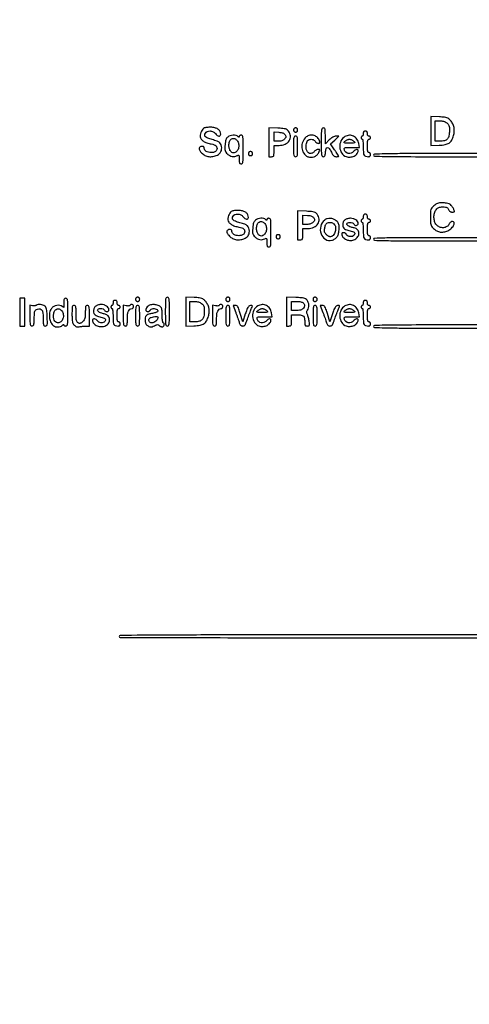
# Model space of a CAD drawing. Extents: x 9 to 194, y 18 to 273.
# Drawn here: x 13 to 50, y 127 to 208 of the extents above; entities that cross this region are included whole.
import ezdxf

# ---------------------------------------------------------------- set-up
doc = ezdxf.new("R2010")
doc.units = 0
doc.header["$MEASUREMENT"] = 0

msp = doc.modelspace()

# ---------------------------------------------------------------- linework, layer by layer
for points in [[(68.023202, 232.081197, -0.000008), (68.04004, 235.85004, -0.412901)], [(132.937378, 236.0368, -0.000055), (107.6112, 236.034, -0.000055), (82.285022, 236.0368, -0.001058)], [(66.7494, 157.779), (43.8228, 157.779, 0.000137), (30.533077, 157.775358, 0.001247), (24.73845, 157.757733, 0.000241), (20.978674, 157.735111, 0.412312), (20.8962, 157.6521, 0.413566), (20.980008, 157.568107, 0.000034), (31.1187, 157.546394, 0.000467), (46.556349, 157.528819, 0.000051), (82.1043, 157.5252)], [(52.829673, 197.4564), (47.353336, 197.4564, 0.000598), (44.209671, 197.452638, 0.005194), (42.810873, 197.43476, 0.003941), (41.9526, 197.408102, 0.402856), (41.877, 197.3295, 0.402622), (41.952464, 197.250976, 0.004055), (42.797265, 197.224248, 0.005272), (44.175495, 197.206364, 0.000608), (47.271693, 197.2026), (52.666386, 197.2026)], [(52.660737, 190.5192), (47.268869, 190.5192, 0.000608), (44.174312, 190.515436, 0.005275), (42.796795, 190.497552, 0.004059), (41.95246, 190.470822, 0.402614), (41.877, 190.3923, 0.40237), (41.952319, 190.313859, 0.004178), (42.783145, 190.287055, 0.005355), (44.14003, 190.269166, 0.000618), (47.186972, 190.2654), (52.496945, 190.2654)], [(52.829673, 183.3282), (47.353336, 183.3282, 0.000598), (44.209671, 183.324438, 0.005194), (42.810873, 183.30656, 0.003941), (41.9526, 183.279902, 0.402856), (41.877, 183.2013, 0.402622), (41.952464, 183.122776, 0.004055), (42.797265, 183.096048, 0.005272), (44.175495, 183.078164, 0.000608), (47.271693, 183.0744), (52.666386, 183.0744)]]:
    msp.add_lwpolyline(points, format="xyb")
for points in [[(46.6146, 199.319512), (46.6146, 198.115284), (47.28494, 198.145726, 0.032776), (47.795284, 198.202562, 0.103167), (48.113329, 198.330348, 0.122378), (48.323035, 198.560198, 0.055823), (48.476533, 198.939517, 0.05186), (48.536323, 199.289161, 0.065256), (48.515137, 199.616705, 0.068382), (48.412304, 199.915493, 0.065391), (48.231529, 200.180518, 0.040757), (48.073201, 200.331035, 0.090801), (47.927631, 200.410096, 0.056215), (47.72306, 200.452444, 0.008497), (47.305464, 200.483746), (46.6146, 200.52374)], [(47.914491, 199.98826, -0.048735), (48.03348, 199.874278, -0.09509), (48.098512, 199.760667, -0.06736), (48.129195, 199.605936, -0.015312), (48.1374, 199.338062, -0.049875), (48.096165, 198.92571, -0.13357), (47.964955, 198.664111, -0.14653), (47.728395, 198.519291, -0.064677), (47.361253, 198.4716), (46.953, 198.4716), (46.953, 199.3176), (46.953, 200.1636), (47.322291, 200.1636, -0.031314), (47.497506, 200.152616, -0.040684), (47.654883, 200.119641, -0.044114), (47.793949, 200.064736, -0.050622)], [(27.93792, 199.572908, 0.110293), (27.796357, 199.471373, 0.067894), (27.681206, 199.300619, 0.060723), (27.605306, 199.083598, 0.053837), (27.5796, 198.845549, 0.1714), (27.645959, 198.657658, 0.07861), (27.841304, 198.48111, 0.062677), (28.134058, 198.338678, 0.044722), (28.488647, 198.252567, -0.049867), (28.729244, 198.191516, -0.108383), (28.889467, 198.090152, -0.14983), (28.962184, 197.954915, -0.132395), (28.951383, 197.7948, -0.082478), (28.889202, 197.679668, -0.104413), (28.797147, 197.601667, -0.084518), (28.66565, 197.557178, -0.038059), (28.483488, 197.542295, -0.054208), (28.259348, 197.565435, -0.082753), (28.077911, 197.637129, -0.106018), (27.960295, 197.747292, -0.15289), (27.918, 197.882377, 0.07887), (27.905748, 197.959568, 0.148545), (27.869939, 198.010828, 0.122199), (27.805915, 198.039643, 0.044959), (27.7065, 198.0486, 0.132351), (27.564574, 198.010362, 0.23308), (27.498844, 197.911438, 0.149178), (27.524706, 197.758655, 0.054296), (27.644931, 197.572052, 0.083523), (27.893334, 197.352727, 0.084181), (28.199168, 197.227483, 0.08004), (28.542536, 197.206519, 0.066237), (28.899648, 197.290526, 0.059651), (29.098779, 197.394825, 0.08736), (29.23965, 197.53305, 0.089573), (29.322565, 197.708296, 0.06591), (29.350819, 197.9217, 0.080585), (29.310515, 198.170143, 0.132337), (29.19366, 198.346652, 0.091061), (28.968441, 198.482034, 0.024806), (28.571462, 198.609204, -0.020298), (28.195597, 198.725885, -0.106797), (28.012914, 198.838992, -0.212845), (27.957661, 198.975658, -0.114539), (28.00588, 199.154529, -0.178594), (28.154784, 199.2867, -0.10815), (28.390349, 199.323994, -0.097039), (28.64218, 199.259175, -0.115227), (28.833485, 199.1061, 0.062113), (28.980629, 198.960475, 0.135506), (29.12644, 198.901088, 0.245861), (29.228264, 198.939968, 0.182972), (29.2716, 199.054428, 0.117698), (29.220154, 199.269952, 0.109443), (29.07608, 199.44571, 0.090959), (28.84591, 199.566918, 0.057579), (28.547122, 199.62384, 0.020153), (28.37318, 199.629568, 0.01901), (28.1959, 199.621515, 0.019371), (28.039568, 199.602324, 0.060479)], [(29.858331, 198.822583, 0.068156), (29.761506, 198.719486, 0.070506), (29.697292, 198.595282, 0.049723), (29.655927, 198.424036, 0.016362), (29.628754, 198.166023, 0.013328), (29.615247, 197.869704, 0.070138), (29.634882, 197.708418, 0.09545), (29.695807, 197.582781, 0.035905), (29.824332, 197.43434, 0.064957), (30.012522, 197.289588, 0.087481), (30.213921, 197.215749, 0.091003), (30.422243, 197.216708, 0.07647), (30.630762, 197.290177, -0.063978), (30.722742, 197.325178, -0.337437), (30.769057, 197.30477, -0.118669), (30.790636, 197.226386, -0.008102), (30.7944, 196.994077, 0.013767), (30.800231, 196.782357, 0.090313), (30.824877, 196.67951, 0.18827), (30.875924, 196.628679, 0.103135), (30.9636, 196.6104, 0.235138), (31.057692, 196.657239, 0.126958), (31.108629, 196.7796, 0.033055), (31.12918, 197.050167, 0.002431), (31.1328, 197.7948, 0.002431), (31.12918, 198.539433, 0.033055), (31.108629, 198.81, 0.126958), (31.057692, 198.932361, 0.235138), (30.9636, 198.9792, 0.05808), (30.898887, 198.971657, 0.077243), (30.844102, 198.949379, 0.096011), (30.807395, 198.916405, 0.163305), (30.7944, 198.87768, -0.051663), (30.789644, 198.831776, -0.354955), (30.77325, 198.81846, -0.180052), (30.745448, 198.828807, -0.018208), (30.69288, 198.87768, 0.150806), (30.538119, 198.959442, 0.063236), (30.300411, 198.973813, 0.060747), (30.051147, 198.92658, 0.09328)], [(33.2478, 198.397609), (33.2478, 197.2026), (33.4593, 197.2026, 0.067911), (33.580213, 197.219099, 0.221767), (33.640036, 197.27028, 0.098356), (33.665842, 197.380224, 0.008616), (33.6708, 197.6679), (33.6708, 198.1332), (34.087309, 198.1332, 0.101177), (34.582708, 198.234483, 0.147322), (34.92262, 198.518398, 0.170274), (35.020489, 198.909728, 0.141716), (34.863051, 199.311105, 0.073722), (34.747068, 199.423178, 0.088542), (34.610276, 199.488324, 0.046413), (34.397472, 199.525966, 0.007469), (33.976632, 199.554364), (33.2478, 199.592618)], [(34.576707, 199.006551, -0.034103), (34.639015, 198.896658, -0.150083), (34.649997, 198.823828, -0.134653), (34.61869, 198.752955, -0.025439), (34.523001, 198.647001, -0.059498), (34.424402, 198.569439, -0.054733), (34.307571, 198.514675, -0.049027), (34.169953, 198.482308, -0.033268), (34.0092, 198.4716), (33.6708, 198.4716), (33.6708, 198.856935), (33.6708, 199.242271), (34.062905, 199.216485, -0.023605), (34.256557, 199.194535, -0.057017), (34.395081, 199.155603, -0.074952), (34.497161, 199.094758, -0.075063)], [(35.2782, 199.4022, 0.072254), (35.288931, 199.328331, 0.124864), (35.3205, 199.2753, 0.124864), (35.373531, 199.243731, 0.072254), (35.4474, 199.233, 0.072254), (35.521269, 199.243731, 0.124864), (35.5743, 199.2753, 0.124864), (35.605869, 199.328331, 0.072254), (35.6166, 199.4022, 0.072254), (35.605869, 199.476069, 0.124864), (35.5743, 199.5291, 0.124864), (35.521269, 199.560669, 0.072254), (35.4474, 199.5714, 0.072254), (35.373531, 199.560669, 0.124864), (35.3205, 199.5291, 0.124864), (35.288931, 199.476069, 0.072254)], [(35.2782, 198.0486, 0.003852), (35.282198, 197.529696, 0.045528), (35.30358, 197.3295, 0.160003), (35.355151, 197.238315, 0.186821), (35.4474, 197.2026, 0.186821), (35.539649, 197.238315, 0.160003), (35.59122, 197.3295, 0.045528), (35.612602, 197.529696, 0.003852), (35.6166, 198.0486, 0.003852), (35.612602, 198.567504, 0.045528), (35.59122, 198.7677, 0.160003), (35.539649, 198.858885, 0.186821), (35.4474, 198.8946, 0.186821), (35.355151, 198.858885, 0.160003), (35.30358, 198.7677, 0.045528), (35.282198, 198.567504, 0.003852)], [(36.324452, 198.829269, 0.126964), (36.035135, 198.438564, 0.117331), (35.959842, 197.944465, 0.123992), (36.115033, 197.490043, 0.151718), (36.45861, 197.204253, 0.096194), (36.712638, 197.15252, 0.095106), (36.968666, 197.199252, 0.093197), (37.193274, 197.338834, 0.08814), (37.357062, 197.552916, 0.009638), (37.432203, 197.705354, 0.165966), (37.438209, 197.759846, 0.315429), (37.407353, 197.78805, 0.032367), (37.303183, 197.7948, 0.08254), (37.223933, 197.781628, 0.044847), (37.133511, 197.741351, 0.043107), (37.046482, 197.682468, 0.052332), (36.976884, 197.612846, -0.129699), (36.796337, 197.480603, -0.176635), (36.596278, 197.475689, -0.160892), (36.426515, 197.603185, -0.10593), (36.33137, 197.830427, -0.047675), (36.310494, 198.061321, -0.052827), (36.33523, 198.283923, -0.059687), (36.398951, 198.466696, -0.134192), (36.495152, 198.576055, -0.105244), (36.641149, 198.633154, -0.087123), (36.808442, 198.631361, -0.091317), (36.958283, 198.57382, -0.133439), (37.0548, 198.4716, 0.070563), (37.10221, 198.406888, 0.056316), (37.169256, 198.352103, 0.057674), (37.244801, 198.314921, 0.085746), (37.317278, 198.3024, 0.050457), (37.402576, 198.31103, 0.207828), (37.44412, 198.340157, 0.175313), (37.45523, 198.394298, 0.034585), (37.43385, 198.49275, 0.132781), (37.264011, 198.771633, 0.116842), (36.968832, 198.943452, 0.115905), (36.625948, 198.965335, 0.129156)], [(37.5624, 198.387, 0.002509), (37.56609, 197.651454, 0.03197), (37.586485, 197.376182, 0.118007), (37.635782, 197.250129, 0.24553), (37.726736, 197.2026, 0.111993), (37.80978, 197.221437, 0.160596), (37.863826, 197.273278, 0.086293), (37.896822, 197.374341, 0.017763), (37.917086, 197.56142, -0.049487), (37.968303, 197.857542, -0.322777), (38.079432, 197.946711, -0.257397), (38.22439, 197.876313, -0.037931), (38.397829, 197.586324, 0.019835), (38.502881, 197.395323, 0.065128), (38.592385, 197.282948, 0.098778), (38.684974, 197.223442, 0.09385), (38.795035, 197.2026, 0.015441), (38.873839, 197.205034, 0.025266), (38.940215, 197.212519, 0.022773), (38.990351, 197.223118, 0.341664), (39.0006, 197.236365, 0.13979), (38.99384, 197.260071, 0.001504), (38.90318, 197.405137, 0.004602), (38.796072, 197.571953, 0.002961), (38.668958, 197.763493), (38.337315, 198.256855), (38.67252, 198.575727), (39.007724, 198.8946), (38.775079, 198.8946, 0.080244), (38.65359, 198.874976, 0.04873), (38.520256, 198.815805, 0.040262), (38.376075, 198.718106, 0.024374), (38.221617, 198.581331), (37.9008, 198.268061), (37.9008, 198.919731, 0.00567), (37.896383, 199.309182, 0.057903), (37.874159, 199.468791, 0.1789), (37.822639, 199.542806, 0.153349), (37.7316, 199.5714, 0.235138), (37.637508, 199.524561, 0.126958), (37.586571, 199.4022, 0.033055), (37.56602, 199.131633, 0.002431)], [(39.517512, 198.86114, 0.159082), (39.187806, 198.506636, 0.124147), (39.089655, 197.986818, 0.12777), (39.250071, 197.493807, 0.172502), (39.617476, 197.208416, 0.098366), (39.955555, 197.166734, 0.098061), (40.284301, 197.257337, 0.112141), (40.521619, 197.452317, 0.166431), (40.608, 197.704638, 0.264232), (40.568869, 197.773515, 0.187707), (40.479297, 197.788558, 0.099094), (40.35195, 197.734379, 0.058928), (40.2273, 197.6256, -0.112492), (40.022105, 197.481821, -0.146181), (39.794783, 197.459737, -0.150058), (39.596853, 197.565655, -0.120339), (39.471601, 197.77365, -0.103265), (39.461053, 197.8824, -0.295615), (39.506858, 197.938587, -0.074053), (39.639499, 197.960556, -0.004077), (40.061814, 197.964), (40.71143, 197.964), (40.65585, 198.28125, 0.104296), (40.508991, 198.647582, 0.128329), (40.23457, 198.891401, 0.131981), (39.882307, 198.966008, 0.113577)], [(41.031, 199.1061, -0.038131), (41.024814, 199.025108, -0.057076), (41.006149, 198.956728, -0.074992), (40.978796, 198.910068, -0.226478), (40.9464, 198.8946, 0.148195), (40.914137, 198.884823, 0.098894), (40.886651, 198.857323, 0.082425), (40.868119, 198.816214, 0.064853), (40.8618, 198.7677, 0.064853), (40.868119, 198.719186, 0.082425), (40.886651, 198.678077, 0.098894), (40.914137, 198.650577, 0.148195), (40.9464, 198.6408, -0.358097), (40.98134, 198.612095, -0.017325), (41.00717, 198.452713, -0.020711), (41.025242, 198.239622, -0.010798), (41.031, 197.973051, 0.013491), (41.043229, 197.51989, 0.114246), (41.099485, 197.32533, 0.207374), (41.221614, 197.231931, 0.061056), (41.460919, 197.2026, 0.078953), (41.530598, 197.213672, 0.123399), (41.581765, 197.245802, 0.119873), (41.612678, 197.299058, 0.071952), (41.6232, 197.3718, 0.072314), (41.613736, 197.436892, 0.08892), (41.586187, 197.49165, 0.10214), (41.545009, 197.528039, 0.130775), (41.4963, 197.541, -0.232029), (41.434563, 197.57128, -0.108427), (41.395431, 197.6538, -0.047315), (41.374699, 197.809657, -0.00942), (41.3694, 198.0909, -0.00942), (41.374699, 198.372143, -0.047315), (41.395431, 198.528, -0.108427), (41.434563, 198.61052, -0.232029), (41.4963, 198.6408, 0.099038), (41.54473, 198.650488, 0.097945), (41.585923, 198.678077, 0.097945), (41.613512, 198.71927, 0.099038), (41.6232, 198.7677, 0.099038), (41.613512, 198.81613, 0.097945), (41.585923, 198.857323, 0.097945), (41.54473, 198.884912, 0.099038), (41.4963, 198.8946, -0.140575), (41.44385, 198.909644, -0.118484), (41.40324, 198.951, -0.088208), (41.377744, 199.01783, -0.04716), (41.3694, 199.1061, 0.044917), (41.360393, 199.206162, 0.124434), (41.33133, 199.270013, 0.149477), (41.279323, 199.305539, 0.07578), (41.2002, 199.3176, 0.07578), (41.121077, 199.305539, 0.149477), (41.06907, 199.270013, 0.124434), (41.040007, 199.206162, 0.044917)], [(30.57673, 198.592584, -0.122201), (30.728877, 198.340027, -0.10236), (30.758624, 198.027834, -0.105546), (30.662537, 197.737226, -0.138312), (30.461988, 197.544205, -0.184506), (30.278334, 197.52085, -0.153732), (30.108867, 197.62324, -0.110208), (29.989204, 197.840886, -0.070909), (29.9484, 198.127157, -0.080097), (30.000542, 198.450559, -0.1546), (30.152744, 198.66086, -0.211516), (30.3614, 198.707664, -0.148367)], [(40.237311, 198.49275, -0.018307), (40.324523, 198.399504, -0.344336), (40.326481, 198.361982, -0.210065), (40.286738, 198.337857, -0.008417), (40.114939, 198.318077, -0.014601), (39.994562, 198.309807, -0.009849), (39.856893, 198.307095, -0.009926), (39.723536, 198.309743, -0.01939), (39.617557, 198.318077, -0.01095), (39.476012, 198.337902, -0.253836), (39.444884, 198.361972, -0.295228), (39.450716, 198.398401, -0.013902), (39.540515, 198.49275, -0.056518), (39.612159, 198.549438, -0.038677), (39.704304, 198.59731, -0.038933), (39.801658, 198.630007, -0.061624), (39.8889, 198.6408, -0.061622), (39.976144, 198.630007, -0.038928), (40.073504, 198.59731, -0.038671), (40.165658, 198.549438, -0.056508)], [(31.5558, 197.4564, 0.072254), (31.566531, 197.382531, 0.124864), (31.5981, 197.3295, 0.124864), (31.651131, 197.297931, 0.072254), (31.725, 197.2872, 0.072254), (31.798869, 197.297931, 0.124864), (31.8519, 197.3295, 0.124864), (31.883469, 197.382531, 0.072254), (31.8942, 197.4564, 0.072254), (31.883469, 197.530269, 0.124864), (31.8519, 197.5833, 0.124864), (31.798869, 197.614869, 0.072254), (31.725, 197.6256, 0.072254), (31.651131, 197.614869, 0.124864), (31.5981, 197.5833, 0.124864), (31.566531, 197.530269, 0.072254)], [(46.848585, 193.14874, 0.033647), (46.684912, 192.981398, 0.104486), (46.609795, 192.843514, 0.06501), (46.578925, 192.65316, 0.007735), (46.5723, 192.224955, 0.00883), (46.579165, 191.83626, 0.047043), (46.60653, 191.625858, 0.0785), (46.665952, 191.477099, 0.054423), (46.77509, 191.332171, 0.063723), (47.027979, 191.123736, 0.082146), (47.305069, 191.007193, 0.083095), (47.602391, 190.986823, 0.066951), (47.914612, 191.060293, 0.0829), (48.242247, 191.252361, 0.086798), (48.483665, 191.537833, 0.183058), (48.521736, 191.764077, 0.358075), (48.389386, 191.8728, 0.099541), (48.313998, 191.857641, 0.068945), (48.238947, 191.81321, 0.062551), (48.172144, 191.744819, 0.055354), (48.121082, 191.659272, -0.146596), (47.9321, 191.443211, -0.123682), (47.642194, 191.348772, -0.114456), (47.323663, 191.399888, -0.113258), (47.05875, 191.586065, -0.112741), (46.913573, 191.846759, -0.067993), (46.861242, 192.198235, -0.067244), (46.90516, 192.555659, -0.102853), (47.04374, 192.834291, -0.045833), (47.150817, 192.947375, -0.084475), (47.258338, 193.013671, -0.071203), (47.394128, 193.047161, -0.024916), (47.595454, 193.0572, -0.019764), (47.802307, 193.04902, -0.085617), (47.920923, 193.01875, -0.121552), (48.000761, 192.956454, -0.059759), (48.068193, 192.8457, 0.054989), (48.122392, 192.754746, 0.075236), (48.190511, 192.688249, 0.080694), (48.271237, 192.64804, 0.075412), (48.36248, 192.6342, 0.033443), (48.505368, 192.643768, 0.318584), (48.547677, 192.683226, 0.162229), (48.538599, 192.759633, 0.009334), (48.432624, 192.974293, 0.062349), (48.291388, 193.179949, 0.099879), (48.121851, 193.307599, 0.081401), (47.890716, 193.375023, 0.030356), (47.552096, 193.3956, 0.02349), (47.318171, 193.384604, 0.060958), (47.153637, 193.348552, 0.066212), (47.010646, 193.27597, 0.03183)], [(30.22212, 192.720308, 0.110293), (30.080557, 192.618773, 0.067894), (29.965406, 192.448019, 0.060723), (29.889506, 192.230998, 0.053837), (29.8638, 191.992949, 0.1714), (29.930159, 191.805058, 0.07861), (30.125504, 191.62851, 0.062677), (30.418258, 191.486078, 0.044722), (30.772847, 191.399967, -0.049867), (31.013444, 191.338916, -0.108383), (31.173667, 191.237552, -0.14983), (31.246384, 191.102315, -0.132395), (31.235583, 190.9422, -0.082478), (31.173402, 190.827068, -0.104413), (31.081347, 190.749067, -0.084518), (30.94985, 190.704578, -0.038059), (30.767688, 190.689695, -0.054208), (30.543548, 190.712835, -0.082753), (30.362111, 190.784529, -0.106018), (30.244495, 190.894692, -0.15289), (30.2022, 191.029777, 0.07887), (30.189948, 191.106968, 0.148545), (30.154139, 191.158228, 0.122199), (30.090115, 191.187043, 0.044959), (29.9907, 191.196, 0.132351), (29.848774, 191.157762, 0.23308), (29.783044, 191.058838, 0.149178), (29.808906, 190.906055, 0.054296), (29.929131, 190.719452, 0.083523), (30.177534, 190.500127, 0.084181), (30.483368, 190.374883, 0.08004), (30.826736, 190.353919, 0.066237), (31.183848, 190.437926, 0.059651), (31.382979, 190.542225, 0.08736), (31.52385, 190.68045, 0.089573), (31.606765, 190.855696, 0.06591), (31.635019, 191.0691, 0.080585), (31.594715, 191.317543, 0.132337), (31.47786, 191.494052, 0.091061), (31.252641, 191.629434, 0.024806), (30.855662, 191.756604, -0.020298), (30.479797, 191.873285, -0.106797), (30.297114, 191.986392, -0.212845), (30.241861, 192.123058, -0.114539), (30.29008, 192.301929, -0.178594), (30.438984, 192.4341, -0.10815), (30.674549, 192.471394, -0.097039), (30.92638, 192.406575, -0.115227), (31.117685, 192.2535, 0.062113), (31.264829, 192.107875, 0.135506), (31.41064, 192.048488, 0.245861), (31.512464, 192.087368, 0.182972), (31.5558, 192.201828, 0.117698), (31.504354, 192.417352, 0.109443), (31.36028, 192.59311, 0.090959), (31.13011, 192.714318, 0.057579), (30.831322, 192.77124, 0.020153), (30.65738, 192.776968, 0.01901), (30.4801, 192.768915, 0.019371), (30.323768, 192.749724, 0.060479)], [(35.6166, 191.545009), (35.6166, 190.35), (35.8281, 190.35, 0.067911), (35.949013, 190.366499, 0.221767), (36.008836, 190.41768, 0.098356), (36.034642, 190.527624, 0.008616), (36.0396, 190.8153), (36.0396, 191.2806), (36.456109, 191.2806, 0.101177), (36.951508, 191.381883, 0.147322), (37.29142, 191.665798, 0.170274), (37.389289, 192.057128, 0.141716), (37.231851, 192.458505, 0.073722), (37.115868, 192.570578, 0.088542), (36.979076, 192.635724, 0.046413), (36.766272, 192.673366, 0.007469), (36.345432, 192.701764), (35.6166, 192.740018)], [(36.945507, 192.153951, -0.034103), (37.007815, 192.044058, -0.150083), (37.018797, 191.971228, -0.134653), (36.98749, 191.900355, -0.025439), (36.891801, 191.794401, -0.059498), (36.793202, 191.716839, -0.054733), (36.676371, 191.662075, -0.049027), (36.538753, 191.629708, -0.033268), (36.378, 191.619), (36.0396, 191.619), (36.0396, 192.004335), (36.0396, 192.389671), (36.431705, 192.363885, -0.023605), (36.625357, 192.341935, -0.057017), (36.763881, 192.303003, -0.074952), (36.865961, 192.242158, -0.075063)], [(41.031, 192.2535, -0.038131), (41.024814, 192.172508, -0.057076), (41.006149, 192.104128, -0.074992), (40.978796, 192.057468, -0.226478), (40.9464, 192.042, 0.148195), (40.914137, 192.032223, 0.098894), (40.886651, 192.004723, 0.082425), (40.868119, 191.963614, 0.064853), (40.8618, 191.9151, 0.064853), (40.868119, 191.866586, 0.082425), (40.886651, 191.825477, 0.098894), (40.914137, 191.797977, 0.148195), (40.9464, 191.7882, -0.358097), (40.98134, 191.759495, -0.017325), (41.00717, 191.600113, -0.020711), (41.025242, 191.387022, -0.010798), (41.031, 191.120451, 0.013491), (41.043229, 190.66729, 0.114246), (41.099485, 190.47273, 0.207374), (41.221614, 190.379331, 0.061056), (41.460919, 190.35, 0.078953), (41.530598, 190.361072, 0.123399), (41.581765, 190.393202, 0.119873), (41.612678, 190.446458, 0.071952), (41.6232, 190.5192, 0.072314), (41.613736, 190.584292, 0.08892), (41.586187, 190.63905, 0.10214), (41.545009, 190.675439, 0.130775), (41.4963, 190.6884, -0.232029), (41.434563, 190.71868, -0.108427), (41.395431, 190.8012, -0.047315), (41.374699, 190.957057, -0.00942), (41.3694, 191.2383, -0.00942), (41.374699, 191.519543, -0.047315), (41.395431, 191.6754, -0.108427), (41.434563, 191.75792, -0.232029), (41.4963, 191.7882, 0.099038), (41.54473, 191.797888, 0.097945), (41.585923, 191.825477, 0.097945), (41.613512, 191.86667, 0.099038), (41.6232, 191.9151, 0.099038), (41.613512, 191.96353, 0.097945), (41.585923, 192.004723, 0.097945), (41.54473, 192.032312, 0.099038), (41.4963, 192.042, -0.140575), (41.44385, 192.057044, -0.118484), (41.40324, 192.0984, -0.088208), (41.377744, 192.16523, -0.04716), (41.3694, 192.2535, 0.044917), (41.360393, 192.353562, 0.124434), (41.33133, 192.417413, 0.149477), (41.279323, 192.452939, 0.07578), (41.2002, 192.465, 0.07578), (41.121077, 192.452939, 0.149477), (41.06907, 192.417413, 0.124434), (41.040007, 192.353562, 0.044917)], [(32.142531, 191.969983, 0.068156), (32.045706, 191.866886, 0.070506), (31.981492, 191.742682, 0.049723), (31.940127, 191.571436, 0.016362), (31.912954, 191.313423, 0.013328), (31.899447, 191.017104, 0.070138), (31.919082, 190.855818, 0.09545), (31.980007, 190.730181, 0.035905), (32.108532, 190.58174, 0.064957), (32.296722, 190.436988, 0.087481), (32.498121, 190.363149, 0.091003), (32.706443, 190.364108, 0.07647), (32.914962, 190.437577, -0.063978), (33.006942, 190.472578, -0.337437), (33.053257, 190.45217, -0.118669), (33.074836, 190.373786, -0.008102), (33.0786, 190.141477, 0.013767), (33.084431, 189.929757, 0.090313), (33.109077, 189.82691, 0.18827), (33.160124, 189.776079, 0.103135), (33.2478, 189.7578, 0.235138), (33.341892, 189.804639, 0.126958), (33.392829, 189.927, 0.033055), (33.41338, 190.197567, 0.002431), (33.417, 190.9422, 0.002431), (33.41338, 191.686833, 0.033055), (33.392829, 191.9574, 0.126958), (33.341892, 192.079761, 0.235138), (33.2478, 192.1266, 0.05808), (33.183087, 192.119057, 0.077243), (33.128302, 192.096779, 0.096011), (33.091595, 192.063805, 0.163305), (33.0786, 192.02508, -0.051663), (33.073844, 191.979176, -0.354955), (33.05745, 191.96586, -0.180052), (33.029648, 191.976207, -0.018208), (32.97708, 192.02508, 0.150806), (32.822319, 192.106842, 0.063236), (32.584611, 192.121213, 0.060747), (32.335347, 192.07398, 0.09328)], [(32.86093, 191.739984, -0.122201), (33.013077, 191.487427, -0.10236), (33.042824, 191.175234, -0.105546), (32.946737, 190.884626, -0.138312), (32.746188, 190.691605, -0.184506), (32.562534, 190.66825, -0.153732), (32.393067, 190.77064, -0.110208), (32.273404, 190.988286, -0.070909), (32.2326, 191.274557, -0.080097), (32.284742, 191.597959, -0.1546), (32.436944, 191.80826, -0.211516), (32.6456, 191.855064, -0.148367)], [(37.847252, 191.976669, 0.160647), (37.519086, 191.466255, 0.148325), (37.545111, 190.842215, 0.169834), (37.902163, 190.393972, 0.20469), (38.429671, 190.309982, 0.08657), (38.693491, 190.427358, 0.102064), (38.884623, 190.622098, 0.089978), (38.99886, 190.897535, 0.053471), (39.036857, 191.251823, 0.016301), (39.028151, 191.518798, 0.06755), (38.996158, 191.676548, 0.08953), (38.928206, 191.797019, 0.042094), (38.802511, 191.925024, 0.082398), (38.576473, 192.06235, 0.08206), (38.317873, 192.119571, 0.085166), (38.062978, 192.089893, 0.099071)], [(38.613857, 191.655257, -0.172246), (38.74097, 191.388207, -0.094407), (38.709783, 191.022815, -0.101601), (38.551019, 190.714788, -0.226871), (38.319003, 190.6038, -0.082805), (38.243258, 190.616431, -0.037396), (38.150453, 190.656241, -0.0357), (38.056522, 190.714005, -0.040692), (37.976078, 190.782322, -0.048003), (37.88708, 190.890271, -0.091265), (37.842201, 190.993104, -0.073966), (37.831844, 191.119407, -0.023185), (37.853154, 191.308537, -0.02356), (37.881913, 191.446387, -0.027951), (37.922317, 191.573097, -0.028599), (37.96764, 191.674117, -0.132179), (38.010526, 191.720919, -0.098664), (38.152185, 191.775784, -0.070422), (38.322621, 191.781275, -0.070478), (38.487741, 191.739266, -0.09921)], [(39.527024, 191.994903, 0.062122), (39.442734, 191.918693, 0.071157), (39.384211, 191.827296, 0.065171), (39.350249, 191.716447, 0.041811), (39.339, 191.582167, 0.090962), (39.37363, 191.393385, 0.143119), (39.472316, 191.2628, 0.084596), (39.667974, 191.163279, 0.018017), (40.037749, 191.062641, -0.040426), (40.217947, 191.004819, -0.146336), (40.31044, 190.929729, -0.224071), (40.325105, 190.83733, -0.102676), (40.266524, 190.726994, -0.135528), (40.131837, 190.633127, -0.104042), (39.953283, 190.609437, -0.103373), (39.779362, 190.659721, -0.132032), (39.657767, 190.773, 0.104936), (39.551638, 190.883029, 0.111444), (39.412184, 190.937498, 0.171609), (39.301507, 190.916268, 0.266389), (39.2544, 190.834124, 0.179009), (39.355167, 190.561686, 0.118533), (39.628288, 190.364094, 0.104281), (39.993434, 190.296697, 0.113473), (40.342697, 190.386352, 0.129356), (40.590208, 190.609882, 0.16053), (40.669748, 190.908121, 0.174935), (40.554872, 191.176771, 0.153692), (40.288308, 191.327756, -0.021368), (40.021346, 191.396802, -0.050453), (39.831966, 191.476122, -0.075807), (39.716155, 191.56394, -0.195091), (39.6774, 191.659486, -0.312574), (39.744211, 191.755917, -0.089175), (39.933249, 191.790533, -0.080204), (40.137081, 191.7583, -0.225586), (40.239006, 191.6613, 0.169379), (40.322267, 191.562846, 0.159976), (40.450871, 191.53463, 0.175212), (40.562944, 191.588518, 0.196394), (40.608, 191.698803, 0.159186), (40.557347, 191.853871, 0.08675), (40.411581, 191.994169, 0.075428), (40.2036, 192.092756, 0.073149), (39.9735, 192.1266, 0.042546), (39.860794, 192.116992, 0.029197), (39.735736, 192.087914, 0.029512), (39.617727, 192.045392, 0.051586)], [(33.84, 190.6038, 0.072254), (33.850731, 190.529931, 0.124864), (33.8823, 190.4769, 0.124864), (33.935331, 190.445331, 0.072254), (34.0092, 190.4346, 0.072254), (34.083069, 190.445331, 0.124864), (34.1361, 190.4769, 0.124864), (34.167669, 190.529931, 0.072254), (34.1784, 190.6038, 0.072254), (34.167669, 190.677669, 0.124864), (34.1361, 190.7307, 0.124864), (34.083069, 190.762269, 0.072254), (34.0092, 190.773, 0.072254), (33.935331, 190.762269, 0.124864), (33.8823, 190.7307, 0.124864), (33.850731, 190.677669, 0.072254)], [(16.3278, 185.152117), (16.3278, 184.776434), (16.102923, 184.893101, 0.113742), (15.876375, 184.951448, 0.091725), (15.627474, 184.911949, 0.089493), (15.404005, 184.784346, 0.101107), (15.250397, 184.591225, 0.090197), (15.149081, 184.252317, 0.069678), (15.160107, 183.866168, 0.072172), (15.274223, 183.512081, 0.115548), (15.474469, 183.267441, 0.103073), (15.638927, 183.188128, 0.069597), (15.846733, 183.166234, 0.070802), (16.048475, 183.20198, 0.117704), (16.194857, 183.291943, -0.032428), (16.245999, 183.336849, -0.08714), (16.288748, 183.359207, -0.216722), (16.315551, 183.356008, -0.262054), (16.3278, 183.334243, 0.180377), (16.340701, 183.299646, 0.091543), (16.377502, 183.270226, 0.071518), (16.43226, 183.250299, 0.051602), (16.497, 183.2436, 0.22979), (16.590863, 183.289142, 0.130799), (16.641917, 183.407513, 0.034233), (16.662546, 183.669294, 0.00255), (16.6662, 184.3857, 0.00255), (16.662546, 185.102106, 0.034233), (16.641917, 185.363888, 0.130799), (16.590863, 185.482258, 0.22979), (16.497, 185.5278, 0.101667), (16.409517, 185.509826, 0.187748), (16.358476, 185.45969, 0.091742), (16.333709, 185.358572, 0.014308)], [(20.3886, 185.1471, -0.038131), (20.382414, 185.066108, -0.057076), (20.363749, 184.997728, -0.074992), (20.336396, 184.951068, -0.226478), (20.304, 184.9356, 0.148195), (20.271737, 184.925823, 0.098894), (20.244251, 184.898323, 0.082425), (20.225719, 184.857214, 0.064853), (20.2194, 184.8087, 0.064853), (20.225719, 184.760186, 0.082425), (20.244251, 184.719077, 0.098894), (20.271737, 184.691577, 0.148195), (20.304, 184.6818, -0.358097), (20.33894, 184.653095, -0.017325), (20.36477, 184.493713, -0.020711), (20.382842, 184.280622, -0.010798), (20.3886, 184.014051, 0.013491), (20.400829, 183.56089, 0.114246), (20.457085, 183.36633, 0.207374), (20.579214, 183.272931, 0.061056), (20.818519, 183.2436, 0.078953), (20.888198, 183.254672, 0.123399), (20.939365, 183.286802, 0.119873), (20.970278, 183.340058, 0.071952), (20.9808, 183.4128, 0.072314), (20.971336, 183.477892, 0.08892), (20.943787, 183.53265, 0.10214), (20.902609, 183.569039, 0.130775), (20.8539, 183.582, -0.232029), (20.792163, 183.61228, -0.108427), (20.753031, 183.6948, -0.047315), (20.732299, 183.850657, -0.00942), (20.727, 184.1319, -0.00942), (20.732299, 184.413143, -0.047315), (20.753031, 184.569, -0.108427), (20.792163, 184.65152, -0.232029), (20.8539, 184.6818, 0.099038), (20.90233, 184.691488, 0.097945), (20.943523, 184.719077, 0.097945), (20.971112, 184.76027, 0.099038), (20.9808, 184.8087, 0.099038), (20.971112, 184.85713, 0.097945), (20.943523, 184.898323, 0.097945), (20.90233, 184.925912, 0.099038), (20.8539, 184.9356, -0.140575), (20.80145, 184.950644, -0.118484), (20.76084, 184.992, -0.088208), (20.735344, 185.05883, -0.04716), (20.727, 185.1471, 0.044917), (20.717993, 185.247162, 0.124434), (20.68893, 185.311013, 0.149477), (20.636923, 185.346539, 0.07578), (20.5578, 185.3586, 0.07578), (20.478677, 185.346539, 0.149477), (20.42667, 185.311013, 0.124434), (20.397607, 185.247162, 0.044917)], [(22.2498, 185.4432, 0.072254), (22.260531, 185.369331, 0.124864), (22.2921, 185.3163, 0.124864), (22.345131, 185.284731, 0.072254), (22.419, 185.274, 0.072254), (22.492869, 185.284731, 0.124864), (22.5459, 185.3163, 0.124864), (22.577469, 185.369331, 0.072254), (22.5882, 185.4432, 0.072254), (22.577469, 185.517069, 0.124864), (22.5459, 185.5701, 0.124864), (22.492869, 185.601669, 0.072254), (22.419, 185.6124, 0.072254), (22.345131, 185.601669, 0.124864), (22.2921, 185.5701, 0.124864), (22.260531, 185.517069, 0.072254)], [(24.7032, 184.428, 0.002431), (24.70682, 183.683367, 0.033055), (24.727371, 183.4128, 0.126958), (24.778308, 183.290439, 0.235138), (24.8724, 183.2436, 0.235138), (24.966492, 183.290439, 0.126958), (25.017429, 183.4128, 0.033055), (25.03798, 183.683367, 0.002431), (25.0416, 184.428, 0.002431), (25.03798, 185.172633, 0.033055), (25.017429, 185.4432, 0.126958), (24.966492, 185.565561, 0.235138), (24.8724, 185.6124, 0.235138), (24.778308, 185.565561, 0.126958), (24.727371, 185.4432, 0.033055), (24.70682, 185.172633, 0.002431)], [(26.3952, 184.429912), (26.3952, 183.225684), (27.06554, 183.256126, 0.032776), (27.575884, 183.312962, 0.103167), (27.893929, 183.440748, 0.122378), (28.103635, 183.670598, 0.055823), (28.257133, 184.049917, 0.05186), (28.316923, 184.399561, 0.065256), (28.295737, 184.727105, 0.068382), (28.192904, 185.025893, 0.065391), (28.012129, 185.290918, 0.040757), (27.853801, 185.441435, 0.090801), (27.708231, 185.520496, 0.056215), (27.50366, 185.562844, 0.008497), (27.086064, 185.594146), (26.3952, 185.63414)], [(27.695091, 185.09866, -0.048735), (27.81408, 184.984678, -0.09509), (27.879112, 184.871067, -0.06736), (27.909795, 184.716336, -0.015312), (27.918, 184.448462, -0.049875), (27.876765, 184.03611, -0.13357), (27.745555, 183.774511, -0.14653), (27.508995, 183.629691, -0.064677), (27.141853, 183.582), (26.7336, 183.582), (26.7336, 184.428), (26.7336, 185.274), (27.102891, 185.274, -0.031314), (27.278106, 185.263016, -0.040684), (27.435483, 185.230041, -0.044114), (27.574549, 185.175136, -0.050622)], [(29.6946, 185.4432, 0.072254), (29.705331, 185.369331, 0.124864), (29.7369, 185.3163, 0.124864), (29.789931, 185.284731, 0.072254), (29.8638, 185.274, 0.072254), (29.937669, 185.284731, 0.124864), (29.9907, 185.3163, 0.124864), (30.022269, 185.369331, 0.072254), (30.033, 185.4432, 0.072254), (30.022269, 185.517069, 0.124864), (29.9907, 185.5701, 0.124864), (29.937669, 185.601669, 0.072254), (29.8638, 185.6124, 0.072254), (29.789931, 185.601669, 0.124864), (29.7369, 185.5701, 0.124864), (29.705331, 185.517069, 0.072254)], [(34.686, 184.438348), (34.686, 183.2436), (34.8975, 183.2436, 0.067911), (35.018413, 183.260099, 0.221767), (35.078236, 183.31128, 0.098356), (35.104042, 183.421224, 0.008616), (35.109, 183.7089), (35.109, 184.1742), (35.571323, 184.1742, -0.040594), (35.903971, 184.147148, -0.155323), (36.087024, 184.054055, -0.157357), (36.181224, 183.873107, -0.041983), (36.2088, 183.545262, 0.020713), (36.215773, 183.377, 0.128327), (36.244214, 183.29611, 0.190198), (36.302621, 183.25602, 0.056466), (36.41225, 183.2436, 0.053488), (36.527495, 183.255964, 0.23927), (36.578575, 183.297563, 0.124058), (36.593503, 183.384127, 0.011358), (36.571794, 183.60315, 0.018081), (36.547348, 183.756911, 0.014175), (36.510133, 183.92165, 0.014404), (36.466702, 184.073068, 0.03379), (36.423537, 184.182505, -0.030073), (36.375386, 184.301977, -0.087392), (36.362248, 184.38971, -0.101737), (36.380638, 184.468796, -0.050074), (36.433192, 184.558224, 0.095332), (36.51961, 184.741177, 0.076348), (36.541142, 184.958425, 0.074451), (36.496263, 185.177311, 0.082636), (36.389907, 185.364904, 0.080352), (36.272135, 185.470253, 0.081653), (36.127786, 185.532388, 0.04202), (35.901268, 185.568837, 0.006945), (35.459307, 185.596124), (34.686, 185.633096)], [(36.075857, 185.141057, -0.171156), (36.180839, 184.9217, -0.221969), (36.109585, 184.713343, -0.137005), (35.853533, 184.562589, -0.065042), (35.470876, 184.5126), (35.109, 184.5126), (35.109, 184.8933), (35.109, 185.274), (35.525957, 185.274, -0.02297), (35.711737, 185.265461, -0.036352), (35.868917, 185.239363, -0.043672), (35.992851, 185.197673, -0.093676)], [(36.8856, 185.4432, 0.072254), (36.896331, 185.369331, 0.124864), (36.9279, 185.3163, 0.124864), (36.980931, 185.284731, 0.072254), (37.0548, 185.274, 0.072254), (37.128669, 185.284731, 0.124864), (37.1817, 185.3163, 0.124864), (37.213269, 185.369331, 0.072254), (37.224, 185.4432, 0.072254), (37.213269, 185.517069, 0.124864), (37.1817, 185.5701, 0.124864), (37.128669, 185.601669, 0.072254), (37.0548, 185.6124, 0.072254), (36.980931, 185.601669, 0.124864), (36.9279, 185.5701, 0.124864), (36.896331, 185.517069, 0.072254)], [(41.031, 185.1471, -0.038131), (41.024814, 185.066108, -0.057076), (41.006149, 184.997728, -0.074992), (40.978796, 184.951068, -0.226478), (40.9464, 184.9356, 0.148195), (40.914137, 184.925823, 0.098894), (40.886651, 184.898323, 0.082425), (40.868119, 184.857214, 0.064853), (40.8618, 184.8087, 0.064853), (40.868119, 184.760186, 0.082425), (40.886651, 184.719077, 0.098894), (40.914137, 184.691577, 0.148195), (40.9464, 184.6818, -0.358097), (40.98134, 184.653095, -0.017325), (41.00717, 184.493713, -0.020711), (41.025242, 184.280622, -0.010798), (41.031, 184.014051, 0.013491), (41.043229, 183.56089, 0.114246), (41.099485, 183.36633, 0.207374), (41.221614, 183.272931, 0.061056), (41.460919, 183.2436, 0.078953), (41.530598, 183.254672, 0.123399), (41.581765, 183.286802, 0.119873), (41.612678, 183.340058, 0.071952), (41.6232, 183.4128, 0.072314), (41.613736, 183.477892, 0.08892), (41.586187, 183.53265, 0.10214), (41.545009, 183.569039, 0.130775), (41.4963, 183.582, -0.232029), (41.434563, 183.61228, -0.108427), (41.395431, 183.6948, -0.047315), (41.374699, 183.850657, -0.00942), (41.3694, 184.1319, -0.00942), (41.374699, 184.413143, -0.047315), (41.395431, 184.569, -0.108427), (41.434563, 184.65152, -0.232029), (41.4963, 184.6818, 0.099038), (41.54473, 184.691488, 0.097945), (41.585923, 184.719077, 0.097945), (41.613512, 184.76027, 0.099038), (41.6232, 184.8087, 0.099038), (41.613512, 184.85713, 0.097945), (41.585923, 184.898323, 0.097945), (41.54473, 184.925912, 0.099038), (41.4963, 184.9356, -0.140575), (41.44385, 184.950644, -0.118484), (41.40324, 184.992, -0.088208), (41.377744, 185.05883, -0.04716), (41.3694, 185.1471, 0.044917), (41.360393, 185.247162, 0.124434), (41.33133, 185.311013, 0.149477), (41.279323, 185.346539, 0.07578), (41.2002, 185.3586, 0.07578), (41.121077, 185.346539, 0.149477), (41.06907, 185.311013, 0.124434), (41.040007, 185.247162, 0.044917)], [(14.059281, 184.947082, -0.081726), (14.002084, 184.922761, -0.035292), (13.920211, 184.908841, -0.033722), (13.829078, 184.906067, -0.037993), (13.742031, 184.91594), (13.536, 184.955325), (13.536, 184.099462, 0.003868), (13.540029, 183.578617, 0.043954), (13.561243, 183.374031, 0.152551), (13.611745, 183.280242, 0.195974), (13.701641, 183.2436, 0.163891), (13.790543, 183.273545, 0.160796), (13.844049, 183.351395, 0.055245), (13.872865, 183.516389, 0.006189), (13.891991, 183.897474, -0.006279), (13.912896, 184.312489, -0.070722), (13.946233, 184.473555, -0.158079), (14.016783, 184.564672, -0.065384), (14.157577, 184.635799, -0.133514), (14.377627, 184.651614, -0.214991), (14.528318, 184.54466, -0.108255), (14.612836, 184.284702, -0.024673), (14.6358, 183.81963, 0.006628), (14.640383, 183.473901, 0.068252), (14.663472, 183.333341, 0.196136), (14.716947, 183.268078, 0.124891), (14.813418, 183.2436, 0.152062), (14.910712, 183.27389, 0.196015), (14.961545, 183.351469, 0.054059), (14.976277, 183.524544, 0.003976), (14.961468, 184.001431, 0.007334), (14.939178, 184.416386, 0.038131), (14.906167, 184.643149, 0.072993), (14.851608, 184.785284, 0.103301), (14.7627, 184.887041, 0.082018), (14.60353, 184.970543, 0.058648), (14.406171, 185.011025, 0.060079), (14.21108, 185.004221, 0.102926)], [(16.11013, 184.548984, -0.133109), (16.270101, 184.270066, -0.112374), (16.281109, 183.929011, -0.125283), (16.146531, 183.643752, -0.187129), (15.908748, 183.510516, -0.13114), (15.731823, 183.531855, -0.141666), (15.595092, 183.638475, -0.105432), (15.509659, 183.831354, -0.051765), (15.4818, 184.099727, -0.083974), (15.534759, 184.412834, -0.154963), (15.687985, 184.617522, -0.206719), (15.89692, 184.662717, -0.148766)], [(17.0046, 184.2165, 0.007944), (17.010984, 183.814722, 0.040937), (17.03619, 183.5938, 0.073521), (17.088916, 183.445787, 0.074238), (17.182088, 183.319912, 0.047451), (17.285954, 183.234088, 0.085826), (17.386185, 183.188785, 0.07526), (17.504748, 183.176525, 0.029564), (17.668538, 183.194004, -0.010822), (17.803834, 183.213592, -0.007866), (17.955083, 183.229747, -0.007952), (18.09915, 183.240538, -0.017228), (18.21015, 183.243248), (18.4428, 183.240912), (18.4428, 184.088256, 0.003844), (18.438804, 184.608056, 0.04546), (18.417427, 184.808532, 0.159866), (18.365857, 184.899838, 0.187039), (18.2736, 184.9356, 0.135205), (18.183375, 184.910748, 0.186284), (18.132012, 184.845232, 0.066906), (18.109155, 184.706189, 0.00733), (18.1044, 184.381855, -0.012661), (18.096524, 184.07089, -0.054682), (18.067137, 183.888669, -0.080193), (18.005164, 183.753254, -0.049079), (17.893466, 183.617175, -0.024491), (17.776108, 183.510784, -0.09577), (17.690464, 183.464385, -0.132953), (17.609347, 183.461042, -0.067156), (17.512766, 183.497097, -0.114145), (17.42306, 183.57557, -0.101931), (17.37233, 183.688672, -0.047357), (17.348577, 183.879521, -0.007295), (17.343, 184.261777, 0.005387), (17.338645, 184.665973, 0.056176), (17.316539, 184.830222, 0.176933), (17.264995, 184.906172, 0.157354), (17.1738, 184.9356, 0.165398), (17.082305, 184.904483, 0.1727), (17.030726, 184.824563, 0.052938), (17.008843, 184.650845, 0.004884)], [(18.969224, 184.888503, 0.062122), (18.884934, 184.812293, 0.071157), (18.826411, 184.720896, 0.065171), (18.792449, 184.610047, 0.041811), (18.7812, 184.475767, 0.090962), (18.81583, 184.286985, 0.143119), (18.914516, 184.1564, 0.084596), (19.110174, 184.056879, 0.018017), (19.479949, 183.956241, -0.040426), (19.660147, 183.898419, -0.146336), (19.75264, 183.823329, -0.224071), (19.767305, 183.73093, -0.102676), (19.708724, 183.620594, -0.135528), (19.574037, 183.526727, -0.104042), (19.395483, 183.503037, -0.103373), (19.221562, 183.553321, -0.132032), (19.099967, 183.6666, 0.104936), (18.993838, 183.776629, 0.111444), (18.854384, 183.831098, 0.171609), (18.743707, 183.809868, 0.266389), (18.6966, 183.727724, 0.179009), (18.797367, 183.455286, 0.118533), (19.070488, 183.257694, 0.104281), (19.435634, 183.190297, 0.113473), (19.784897, 183.279952, 0.129356), (20.032408, 183.503482, 0.16053), (20.111948, 183.801721, 0.174935), (19.997072, 184.070371, 0.153692), (19.730508, 184.221356, -0.021368), (19.463546, 184.290402, -0.050453), (19.274166, 184.369722, -0.075807), (19.158355, 184.45754, -0.195091), (19.1196, 184.553086, -0.312574), (19.186411, 184.649517, -0.089175), (19.375449, 184.684133, -0.080204), (19.579281, 184.6519, -0.225586), (19.681206, 184.5549, 0.169379), (19.764467, 184.456446, 0.159976), (19.893071, 184.42823, 0.175212), (20.005144, 184.482118, 0.196394), (20.0502, 184.592403, 0.159186), (19.999547, 184.747471, 0.08675), (19.853781, 184.887769, 0.075428), (19.6458, 184.986356, 0.073149), (19.4157, 185.0202, 0.042546), (19.302994, 185.010592, 0.029197), (19.177936, 184.981514, 0.029512), (19.059927, 184.938992, 0.051586)], [(21.786213, 184.938371, -0.181485), (21.749818, 184.910232, -0.048568), (21.676905, 184.895297, -0.042641), (21.584735, 184.893477, -0.032991), (21.48512, 184.906646), (21.2346, 184.95675), (21.2346, 184.100175, 0.003785), (21.238581, 183.574221, 0.045001), (21.259928, 183.371822, 0.158922), (21.311491, 183.279688, 0.188527), (21.4038, 183.2436, 0.14128), (21.494322, 183.269699, 0.184133), (21.545745, 183.33802, 0.06365), (21.568371, 183.483883, 0.006691), (21.573, 183.829757, -0.026733), (21.593983, 184.221929, -0.079966), (21.664496, 184.480223, -0.134167), (21.78644, 184.627124, -0.154006), (21.959743, 184.6818, 0.138775), (22.00583, 184.694843, 0.100075), (22.045098, 184.731503, 0.085667), (22.071539, 184.786333, 0.069717), (22.0806, 184.851, 0.148296), (22.049243, 184.954398, 0.175107), (21.967387, 185.014736, 0.177497), (21.866761, 185.008406, 0.151918)], [(22.2498, 184.0896, 0.003852), (22.253798, 183.570696, 0.045528), (22.27518, 183.3705, 0.160003), (22.326751, 183.279315, 0.186821), (22.419, 183.2436, 0.186821), (22.511249, 183.279315, 0.160003), (22.56282, 183.3705, 0.045528), (22.584202, 183.570696, 0.003852), (22.5882, 184.0896, 0.003852), (22.584202, 184.608504, 0.045528), (22.56282, 184.8087, 0.160003), (22.511249, 184.899885, 0.186821), (22.419, 184.9356, 0.186821), (22.326751, 184.899885, 0.160003), (22.27518, 184.8087, 0.045528), (22.253798, 184.608504, 0.003852)], [(23.283824, 184.888503, 0.091747), (23.151224, 184.753604, 0.134137), (23.097999, 184.59675, 0.205747), (23.140702, 184.478062, 0.207814), (23.255949, 184.428, 0.07271), (23.320811, 184.437482, 0.064008), (23.383358, 184.465277, 0.066864), (23.434233, 184.506379, 0.098143), (23.464794, 184.5549, -0.198227), (23.54325, 184.637813, -0.085812), (23.693187, 184.676166, -0.07477), (23.869838, 184.663773, -0.086331), (24.025693, 184.599427, -0.219035), (24.083291, 184.510696, -0.279214), (24.046054, 184.422639, -0.088623), (23.874032, 184.33967, -0.021984), (23.56813, 184.26848, 0.03368), (23.269373, 184.19155, 0.130995), (23.111002, 184.08782, 0.151952), (23.038179, 183.928541, 0.050626), (23.03142, 183.669258, 0.039944), (23.054236, 183.523189, 0.07518), (23.098956, 183.412791, 0.080262), (23.171978, 183.325234, 0.051542), (23.280447, 183.24902, 0.032597), (23.417441, 183.1838, 0.100786), (23.517806, 183.165717, 0.086013), (23.626097, 183.187019, 0.019786), (23.797849, 183.260731, -0.014388), (23.970141, 183.336888, -0.093085), (24.062805, 183.355844, -0.147082), (24.135796, 183.335178, -0.054407), (24.219992, 183.267551, 0.064128), (24.28029, 183.221012, 0.058708), (24.3522, 183.18959, 0.062503), (24.424339, 183.17722, 0.103212), (24.48514, 183.187076, 0.147833), (24.570875, 183.253608, 0.115799), (24.615504, 183.363197, 0.16135), (24.599907, 183.457575, 0.278664), (24.534, 183.4974, -0.347573), (24.499906, 183.524357, -0.020867), (24.473359, 183.661636, -0.023504), (24.454539, 183.844959, -0.013259), (24.448105, 184.06845, 0.010026), (24.44307, 184.29395, 0.01322), (24.428932, 184.499098, 0.010654), (24.409132, 184.668199, 0.113197), (24.384655, 184.732585, 0.133139), (24.184467, 184.907225, 0.07814), (23.878458, 185.000767, 0.076195), (23.549906, 184.997023, 0.11235)], [(29.146413, 184.938371, -0.181485), (29.110018, 184.910232, -0.048568), (29.037105, 184.895297, -0.042641), (28.944935, 184.893477, -0.032991), (28.84532, 184.906646), (28.5948, 184.95675), (28.5948, 184.100175, 0.003785), (28.598781, 183.574221, 0.045001), (28.620128, 183.371822, 0.158922), (28.671691, 183.279688, 0.188527), (28.764, 183.2436, 0.14128), (28.854522, 183.269699, 0.184133), (28.905945, 183.33802, 0.06365), (28.928571, 183.483883, 0.006691), (28.9332, 183.829757, -0.026733), (28.954183, 184.221929, -0.079966), (29.024696, 184.480223, -0.134167), (29.14664, 184.627124, -0.154006), (29.319943, 184.6818, 0.138775), (29.36603, 184.694843, 0.100075), (29.405298, 184.731503, 0.085667), (29.431739, 184.786333, 0.069717), (29.4408, 184.851, 0.148296), (29.409443, 184.954398, 0.175107), (29.327587, 185.014736, 0.177497), (29.226961, 185.008406, 0.151918)], [(29.6946, 184.0896, 0.003852), (29.698598, 183.570696, 0.045528), (29.71998, 183.3705, 0.160003), (29.771551, 183.279315, 0.186821), (29.8638, 183.2436, 0.186821), (29.956049, 183.279315, 0.160003), (30.00762, 183.3705, 0.045528), (30.029002, 183.570696, 0.003852), (30.033, 184.0896, 0.003852), (30.029002, 184.608504, 0.045528), (30.00762, 184.8087, 0.160003), (29.956049, 184.899885, 0.186821), (29.8638, 184.9356, 0.186821), (29.771551, 184.899885, 0.160003), (29.71998, 184.8087, 0.045528), (29.698598, 184.608504, 0.003852)], [(30.509358, 184.36455, -0.00281), (30.59713, 184.125754, -0.002624), (30.684271, 183.880479, -0.002613), (30.759383, 183.661826, -0.008938), (30.80493, 183.51855, 0.033501), (30.854755, 183.38492, 0.092779), (30.911912, 183.302948, 0.118808), (30.985559, 183.258765, 0.07611), (31.08461, 183.2436, 0.064624), (31.166306, 183.254203, 0.073146), (31.238937, 183.285269, 0.080059), (31.294313, 183.332864, 0.10386), (31.325976, 183.39165, -0.016881), (31.383551, 183.564899, -0.001231), (31.559266, 184.035916, -0.001804), (31.736747, 184.502991, -0.006722), (31.853439, 184.794994, 0.041008), (31.879659, 184.876384, 0.270258), (31.867577, 184.915691, 0.200275), (31.823024, 184.931921, 0.023624), (31.715758, 184.921894, 0.122164), (31.601445, 184.875763, 0.099619), (31.511672, 184.778529, 0.04917), (31.423879, 184.59617, 0.008953), (31.301313, 184.241255), (31.089127, 183.589211), (30.883158, 184.262405, 0.007679), (30.761776, 184.638394, 0.051251), (30.679882, 184.816939, 0.118937), (30.59567, 184.903922, 0.142151), (30.486499, 184.9356), (30.295809, 184.9356)], [(32.326512, 184.90214, 0.159082), (31.996806, 184.547636, 0.124147), (31.898655, 184.027818, 0.12777), (32.059071, 183.534807, 0.172502), (32.426476, 183.249416, 0.098366), (32.764555, 183.207734, 0.098061), (33.093301, 183.298337, 0.112141), (33.330619, 183.493317, 0.166431), (33.417, 183.745638, 0.264232), (33.377869, 183.814515, 0.187707), (33.288297, 183.829558, 0.099094), (33.16095, 183.775379, 0.058928), (33.0363, 183.6666, -0.112492), (32.831105, 183.522821, -0.146181), (32.603783, 183.500737, -0.150058), (32.405853, 183.606655, -0.120339), (32.280601, 183.81465, -0.103265), (32.270053, 183.9234, -0.295615), (32.315858, 183.979587, -0.074053), (32.448499, 184.001556, -0.004077), (32.870814, 184.005), (33.52043, 184.005), (33.46485, 184.32225, 0.104296), (33.317991, 184.688582, 0.128329), (33.04357, 184.932401, 0.131981), (32.691307, 185.007008, 0.113577)], [(33.046311, 184.53375, -0.018307), (33.133523, 184.440504, -0.344336), (33.135481, 184.402982, -0.210065), (33.095738, 184.378857, -0.008417), (32.923939, 184.359077, -0.014601), (32.803562, 184.350807, -0.009849), (32.665893, 184.348095, -0.009926), (32.532536, 184.350743, -0.01939), (32.426557, 184.359077, -0.01095), (32.285012, 184.378902, -0.253836), (32.253884, 184.402972, -0.295228), (32.259716, 184.439401, -0.013902), (32.349515, 184.53375, -0.056518), (32.421159, 184.590438, -0.038677), (32.513304, 184.63831, -0.038933), (32.610658, 184.671007, -0.061624), (32.6979, 184.6818, -0.061622), (32.785144, 184.671007, -0.038928), (32.882504, 184.63831, -0.038671), (32.974658, 184.590438, -0.056508)], [(36.8856, 184.0896, 0.003852), (36.889598, 183.570696, 0.045528), (36.91098, 183.3705, 0.160003), (36.962551, 183.279315, 0.186821), (37.0548, 183.2436, 0.186821), (37.147049, 183.279315, 0.160003), (37.19862, 183.3705, 0.045528), (37.220002, 183.570696, 0.003852), (37.224, 184.0896, 0.003852), (37.220002, 184.608504, 0.045528), (37.19862, 184.8087, 0.160003), (37.147049, 184.899885, 0.186821), (37.0548, 184.9356, 0.186821), (36.962551, 184.899885, 0.160003), (36.91098, 184.8087, 0.045528), (36.889598, 184.608504, 0.003852)], [(37.700358, 184.36455, -0.00281), (37.78813, 184.125754, -0.002624), (37.875271, 183.880479, -0.002613), (37.950383, 183.661826, -0.008938), (37.99593, 183.51855, 0.033501), (38.045755, 183.38492, 0.092779), (38.102912, 183.302948, 0.118808), (38.176559, 183.258765, 0.07611), (38.27561, 183.2436, 0.064624), (38.357306, 183.254203, 0.073146), (38.429937, 183.285269, 0.080059), (38.485313, 183.332864, 0.10386), (38.516976, 183.39165, -0.016881), (38.574551, 183.564899, -0.001231), (38.750266, 184.035916, -0.001804), (38.927747, 184.502991, -0.006722), (39.044439, 184.794994, 0.041008), (39.070659, 184.876384, 0.270258), (39.058577, 184.915691, 0.200275), (39.014024, 184.931921, 0.023624), (38.906758, 184.921894, 0.122164), (38.792445, 184.875763, 0.099619), (38.702672, 184.778529, 0.04917), (38.614879, 184.59617, 0.008953), (38.492313, 184.241255), (38.280127, 183.589211), (38.074158, 184.262405, 0.007679), (37.952776, 184.638394, 0.051251), (37.870882, 184.816939, 0.118937), (37.78667, 184.903922, 0.142151), (37.677499, 184.9356), (37.486809, 184.9356)], [(39.517512, 184.90214, 0.159082), (39.187806, 184.547636, 0.124147), (39.089655, 184.027818, 0.12777), (39.250071, 183.534807, 0.172502), (39.617476, 183.249416, 0.098366), (39.955555, 183.207734, 0.098061), (40.284301, 183.298337, 0.112141), (40.521619, 183.493317, 0.166431), (40.608, 183.745638, 0.264232), (40.568869, 183.814515, 0.187707), (40.479297, 183.829558, 0.099094), (40.35195, 183.775379, 0.058928), (40.2273, 183.6666, -0.112492), (40.022105, 183.522821, -0.146181), (39.794783, 183.500737, -0.150058), (39.596853, 183.606655, -0.120339), (39.471601, 183.81465, -0.103265), (39.461053, 183.9234, -0.295615), (39.506858, 183.979587, -0.074053), (39.639499, 184.001556, -0.004077), (40.061814, 184.005), (40.71143, 184.005), (40.65585, 184.32225, 0.104296), (40.508991, 184.688582, 0.128329), (40.23457, 184.932401, 0.131981), (39.882307, 185.007008, 0.113577)], [(40.237311, 184.53375, -0.018307), (40.324523, 184.440504, -0.344336), (40.326481, 184.402982, -0.210065), (40.286738, 184.378857, -0.008417), (40.114939, 184.359077, -0.014601), (39.994562, 184.350807, -0.009849), (39.856893, 184.348095, -0.009926), (39.723536, 184.350743, -0.01939), (39.617557, 184.359077, -0.01095), (39.476012, 184.378902, -0.253836), (39.444884, 184.402972, -0.295228), (39.450716, 184.439401, -0.013902), (39.540515, 184.53375, -0.056518), (39.612159, 184.590438, -0.038677), (39.704304, 184.63831, -0.038933), (39.801658, 184.671007, -0.061624), (39.8889, 184.6818, -0.061622), (39.976144, 184.671007, -0.038928), (40.073504, 184.63831, -0.038671), (40.165658, 184.590438, -0.056508)], [(24.029445, 183.756889, -0.113021), (23.92302, 183.634683, -0.068184), (23.753038, 183.543347, -0.070691), (23.573271, 183.503946, -0.158352), (23.439008, 183.536728, -0.171781), (23.359959, 183.635088, -0.14399), (23.353137, 183.76946, -0.135434), (23.420912, 183.8922, -0.147766), (23.53995, 183.957794, -0.010531), (23.921482, 184.030843, -0.140305), (24.062113, 184.015214, -0.37886), (24.100945, 183.936248, -0.056089)]]:
    msp.add_lwpolyline(points, format="xyb", close=True)
msp.add_lwpolyline([(12.69, 184.3857), (12.69, 183.2436), (12.9015, 183.2436), (13.113, 183.2436), (13.113, 184.3857), (13.113, 185.5278), (12.9015, 185.5278), (12.69, 185.5278)], close=True)

doc.saveas('drawing.dxf')
